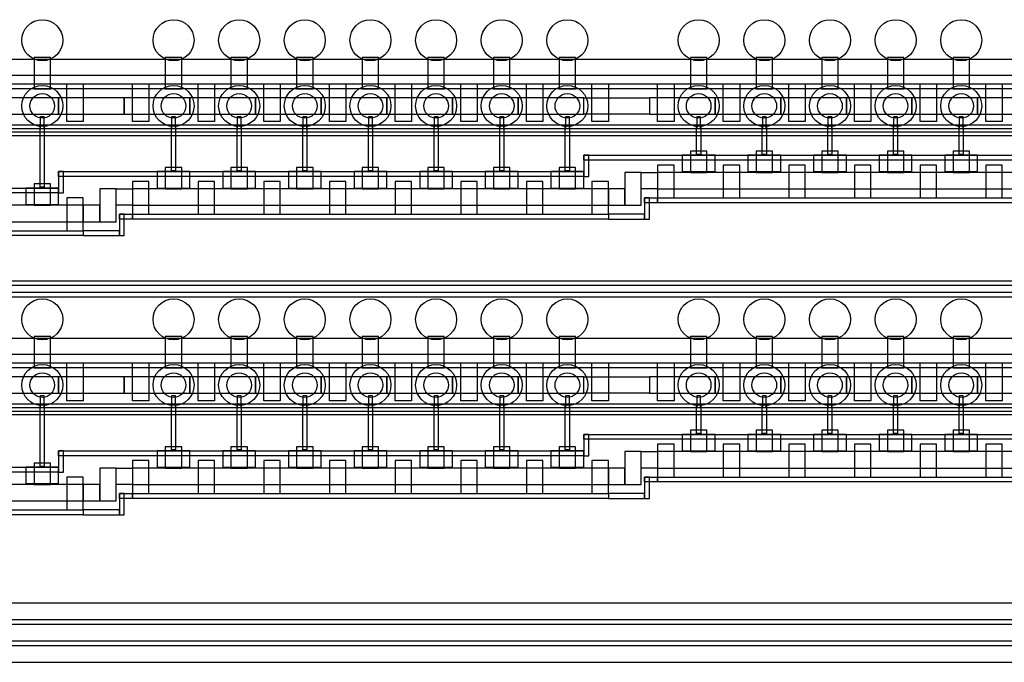
# Model space of a CAD drawing. Extents: x 37856 to 82973, y 49049 to 69226.
# Drawn here: x 50106 to 56106, y 51915 to 55828 of the extents above; entities that cross this region are included whole.
import ezdxf

# ---------------------------------------------------------------- set-up
doc = ezdxf.new("R2010")
doc.units = 0
doc.header["$MEASUREMENT"] = 0
doc.layers.add('L1', color=1, linetype='CONTINUOUS')
doc.layers.add('L2', color=4, linetype='CONTINUOUS')

msp = doc.modelspace()

# ---------------------------------------------------------------- linework, layer by layer
at = {"layer": 'L1'}
for points, elevation in [([(50293.9, 55598.2), (50193.9, 55598.2), (50193.9, 55408.2), (50293.9, 55408.2)], -5), ([(51093.9, 55598.2), (50993.9, 55598.2), (50993.9, 55408.2), (51093.9, 55408.2)], -5), ([(51493.9, 55598.2), (51393.9, 55598.2), (51393.9, 55408.2), (51493.9, 55408.2)], -5), ([(51893.9, 55598.2), (51793.9, 55598.2), (51793.9, 55408.2), (51893.9, 55408.2)], -5), ([(52293.9, 55598.2), (52193.9, 55598.2), (52193.9, 55408.2), (52293.9, 55408.2)], -5), ([(52693.9, 55598.2), (52593.9, 55598.2), (52593.9, 55408.2), (52693.9, 55408.2)], -5), ([(53093.9, 55598.2), (52993.9, 55598.2), (52993.9, 55408.2), (53093.9, 55408.2)], -5), ([(53493.9, 55598.2), (53393.9, 55598.2), (53393.9, 55408.2), (53493.9, 55408.2)], -5), ([(54293.9, 55598.2), (54193.9, 55598.2), (54193.9, 55408.2), (54293.9, 55408.2)], -5), ([(54693.9, 55598.2), (54593.9, 55598.2), (54593.9, 55408.2), (54693.9, 55408.2)], -5), ([(55093.9, 55598.2), (54993.9, 55598.2), (54993.9, 55408.2), (55093.9, 55408.2)], -5), ([(55493.9, 55598.2), (55393.9, 55598.2), (55393.9, 55408.2), (55493.9, 55408.2)], -5), ([(55893.9, 55598.2), (55793.9, 55598.2), (55793.9, 55408.2), (55893.9, 55408.2)], -5), ([(50231.4, 55188.2), (50256.4, 55188.2), (50256.4, 54808.2), (50231.4, 54808.2)], 5), ([(51031.4, 55188.2), (51056.4, 55188.2), (51056.4, 54908.2), (51031.4, 54908.2)], 5), ([(51431.4, 55188.2), (51456.4, 55188.2), (51456.4, 54908.2), (51431.4, 54908.2)], 5), ([(51831.4, 55188.2), (51856.4, 55188.2), (51856.4, 54908.2), (51831.4, 54908.2)], 5), ([(52231.4, 55188.2), (52256.4, 55188.2), (52256.4, 54908.2), (52231.4, 54908.2)], 5), ([(52631.4, 55188.2), (52656.4, 55188.2), (52656.4, 54908.2), (52631.4, 54908.2)], 5), ([(53031.4, 55188.2), (53056.4, 55188.2), (53056.4, 54908.2), (53031.4, 54908.2)], 5), ([(53431.4, 55188.2), (53456.4, 55188.2), (53456.4, 54908.2), (53431.4, 54908.2)], 5), ([(54231.4, 55188.2), (54256.4, 55188.2), (54256.4, 55008.2), (54231.4, 55008.2)], 5), ([(54631.4, 55188.2), (54656.4, 55188.2), (54656.4, 55008.2), (54631.4, 55008.2)], 5), ([(55031.4, 55188.2), (55056.4, 55188.2), (55056.4, 55008.2), (55031.4, 55008.2)], 5), ([(55431.4, 55188.2), (55456.4, 55188.2), (55456.4, 55008.2), (55431.4, 55008.2)], 5), ([(55831.4, 55188.2), (55856.4, 55188.2), (55856.4, 55008.2), (55831.4, 55008.2)], 5), ([(54293.9, 55028.2), (54193.9, 55028.2), (54193.9, 54898.2), (54293.9, 54898.2)], 5), ([(54693.9, 55028.2), (54593.9, 55028.2), (54593.9, 54898.2), (54693.9, 54898.2)], 5), ([(55093.9, 55028.2), (54993.9, 55028.2), (54993.9, 54898.2), (55093.9, 54898.2)], 5), ([(55493.9, 55028.2), (55393.9, 55028.2), (55393.9, 54898.2), (55493.9, 54898.2)], 5), ([(55893.9, 55028.2), (55793.9, 55028.2), (55793.9, 54898.2), (55893.9, 54898.2)], 5), ([(51093.9, 54928.2), (50993.9, 54928.2), (50993.9, 54798.2), (51093.9, 54798.2)], 5), ([(51493.9, 54928.2), (51393.9, 54928.2), (51393.9, 54798.2), (51493.9, 54798.2)], 5), ([(51893.9, 54928.2), (51793.9, 54928.2), (51793.9, 54798.2), (51893.9, 54798.2)], 5), ([(52293.9, 54928.2), (52193.9, 54928.2), (52193.9, 54798.2), (52293.9, 54798.2)], 5), ([(52693.9, 54928.2), (52593.9, 54928.2), (52593.9, 54798.2), (52693.9, 54798.2)], 5), ([(53093.9, 54928.2), (52993.9, 54928.2), (52993.9, 54798.2), (53093.9, 54798.2)], 5), ([(53493.9, 54928.2), (53393.9, 54928.2), (53393.9, 54798.2), (53493.9, 54798.2)], 5), ([(53793.9, 54698.2), (53893.9, 54698.2), (53893.9, 54898.2), (53793.9, 54898.2)], 5), ([(53893.9, 54898.2), (53993.9, 54898.2), (53993.9, 54798.2), (53893.9, 54798.2)], 5), ([(53893.9, 54898.2), (53993.9, 54898.2), (53993.9, 54798.2), (53893.9, 54798.2)], 5), ([(56893.9, 54898.2), (53993.9, 54898.2), (53993.9, 54798.2), (56893.9, 54798.2)], 5), ([(50293.9, 54828.2), (50193.9, 54828.2), (50193.9, 54698.2), (50293.9, 54698.2)], 5), ([(50593.9, 54598.2), (50693.9, 54598.2), (50693.9, 54798.2), (50593.9, 54798.2)], 5), ([(50693.9, 54798.2), (50793.9, 54798.2), (50793.9, 54698.2), (50693.9, 54698.2)], 5), ([(53693.9, 54798.2), (50793.9, 54798.2), (50793.9, 54698.2), (53693.9, 54698.2)], 5), ([(53693.9, 54698.2), (53793.9, 54698.2), (53793.9, 54798.2), (53693.9, 54798.2)], 5), ([(50493.9, 54698.2), (47593.9, 54698.2), (47593.9, 54598.2), (50493.9, 54598.2)], 5), ([(50493.9, 54598.2), (50593.9, 54598.2), (50593.9, 54698.2), (50493.9, 54698.2)], 5), ([(50293.9, 53898.2), (50193.9, 53898.2), (50193.9, 53708.2), (50293.9, 53708.2)], -5), ([(51093.9, 53898.2), (50993.9, 53898.2), (50993.9, 53708.2), (51093.9, 53708.2)], -5), ([(51493.9, 53898.2), (51393.9, 53898.2), (51393.9, 53708.2), (51493.9, 53708.2)], -5), ([(51893.9, 53898.2), (51793.9, 53898.2), (51793.9, 53708.2), (51893.9, 53708.2)], -5), ([(52293.9, 53898.2), (52193.9, 53898.2), (52193.9, 53708.2), (52293.9, 53708.2)], -5), ([(52693.9, 53898.2), (52593.9, 53898.2), (52593.9, 53708.2), (52693.9, 53708.2)], -5), ([(53093.9, 53898.2), (52993.9, 53898.2), (52993.9, 53708.2), (53093.9, 53708.2)], -5), ([(53493.9, 53898.2), (53393.9, 53898.2), (53393.9, 53708.2), (53493.9, 53708.2)], -5), ([(54293.9, 53898.2), (54193.9, 53898.2), (54193.9, 53708.2), (54293.9, 53708.2)], -5), ([(54693.9, 53898.2), (54593.9, 53898.2), (54593.9, 53708.2), (54693.9, 53708.2)], -5), ([(55093.9, 53898.2), (54993.9, 53898.2), (54993.9, 53708.2), (55093.9, 53708.2)], -5), ([(55493.9, 53898.2), (55393.9, 53898.2), (55393.9, 53708.2), (55493.9, 53708.2)], -5), ([(55893.9, 53898.2), (55793.9, 53898.2), (55793.9, 53708.2), (55893.9, 53708.2)], -5), ([(50231.4, 53488.2), (50256.4, 53488.2), (50256.4, 53108.2), (50231.4, 53108.2)], 5), ([(51031.4, 53488.2), (51056.4, 53488.2), (51056.4, 53208.2), (51031.4, 53208.2)], 5), ([(51431.4, 53488.2), (51456.4, 53488.2), (51456.4, 53208.2), (51431.4, 53208.2)], 5), ([(51831.4, 53488.2), (51856.4, 53488.2), (51856.4, 53208.2), (51831.4, 53208.2)], 5), ([(52231.4, 53488.2), (52256.4, 53488.2), (52256.4, 53208.2), (52231.4, 53208.2)], 5), ([(52631.4, 53488.2), (52656.4, 53488.2), (52656.4, 53208.2), (52631.4, 53208.2)], 5), ([(53031.4, 53488.2), (53056.4, 53488.2), (53056.4, 53208.2), (53031.4, 53208.2)], 5), ([(53431.4, 53488.2), (53456.4, 53488.2), (53456.4, 53208.2), (53431.4, 53208.2)], 5), ([(54231.4, 53488.2), (54256.4, 53488.2), (54256.4, 53308.2), (54231.4, 53308.2)], 5), ([(54631.4, 53488.2), (54656.4, 53488.2), (54656.4, 53308.2), (54631.4, 53308.2)], 5), ([(55031.4, 53488.2), (55056.4, 53488.2), (55056.4, 53308.2), (55031.4, 53308.2)], 5), ([(55431.4, 53488.2), (55456.4, 53488.2), (55456.4, 53308.2), (55431.4, 53308.2)], 5), ([(55831.4, 53488.2), (55856.4, 53488.2), (55856.4, 53308.2), (55831.4, 53308.2)], 5), ([(54293.9, 53328.2), (54193.9, 53328.2), (54193.9, 53198.2), (54293.9, 53198.2)], 5), ([(54693.9, 53328.2), (54593.9, 53328.2), (54593.9, 53198.2), (54693.9, 53198.2)], 5), ([(55093.9, 53328.2), (54993.9, 53328.2), (54993.9, 53198.2), (55093.9, 53198.2)], 5), ([(55493.9, 53328.2), (55393.9, 53328.2), (55393.9, 53198.2), (55493.9, 53198.2)], 5), ([(55893.9, 53328.2), (55793.9, 53328.2), (55793.9, 53198.2), (55893.9, 53198.2)], 5), ([(51093.9, 53228.2), (50993.9, 53228.2), (50993.9, 53098.2), (51093.9, 53098.2)], 5), ([(51493.9, 53228.2), (51393.9, 53228.2), (51393.9, 53098.2), (51493.9, 53098.2)], 5), ([(51893.9, 53228.2), (51793.9, 53228.2), (51793.9, 53098.2), (51893.9, 53098.2)], 5), ([(52293.9, 53228.2), (52193.9, 53228.2), (52193.9, 53098.2), (52293.9, 53098.2)], 5), ([(52693.9, 53228.2), (52593.9, 53228.2), (52593.9, 53098.2), (52693.9, 53098.2)], 5), ([(53093.9, 53228.2), (52993.9, 53228.2), (52993.9, 53098.2), (53093.9, 53098.2)], 5), ([(53493.9, 53228.2), (53393.9, 53228.2), (53393.9, 53098.2), (53493.9, 53098.2)], 5), ([(53793.9, 52998.2), (53893.9, 52998.2), (53893.9, 53198.2), (53793.9, 53198.2)], 5), ([(53893.9, 53198.2), (53993.9, 53198.2), (53993.9, 53098.2), (53893.9, 53098.2)], 5), ([(53893.9, 53198.2), (53993.9, 53198.2), (53993.9, 53098.2), (53893.9, 53098.2)], 5), ([(56893.9, 53198.2), (53993.9, 53198.2), (53993.9, 53098.2), (56893.9, 53098.2)], 5), ([(50293.9, 53128.2), (50193.9, 53128.2), (50193.9, 52998.2), (50293.9, 52998.2)], 5), ([(50593.9, 52898.2), (50693.9, 52898.2), (50693.9, 53098.2), (50593.9, 53098.2)], 5), ([(50693.9, 53098.2), (50793.9, 53098.2), (50793.9, 52998.2), (50693.9, 52998.2)], 5), ([(53693.9, 53098.2), (50793.9, 53098.2), (50793.9, 52998.2), (53693.9, 52998.2)], 5), ([(53693.9, 52998.2), (53793.9, 52998.2), (53793.9, 53098.2), (53693.9, 53098.2)], 5), ([(50493.9, 52998.2), (47593.9, 52998.2), (47593.9, 52898.2), (50493.9, 52898.2)], 5), ([(50493.9, 52898.2), (50593.9, 52898.2), (50593.9, 52998.2), (50493.9, 52998.2)], 5)]:
    msp.add_lwpolyline(points, close=True, dxfattribs=dict(at, elevation=elevation))
for points in [[(50343.9, 55353.2), (49943.9, 55353.2), (49943.9, 55253.2), (50343.9, 55253.2)], [(50743.9, 55353.2), (50343.9, 55353.2), (50343.9, 55253.2), (50743.9, 55253.2)], [(51143.9, 55353.2), (50743.9, 55353.2), (50743.9, 55253.2), (51143.9, 55253.2)], [(51543.9, 55353.2), (51143.9, 55353.2), (51143.9, 55253.2), (51543.9, 55253.2)], [(51943.9, 55353.2), (51543.9, 55353.2), (51543.9, 55253.2), (51943.9, 55253.2)], [(52343.9, 55353.2), (51943.9, 55353.2), (51943.9, 55253.2), (52343.9, 55253.2)], [(52743.9, 55353.2), (52343.9, 55353.2), (52343.9, 55253.2), (52743.9, 55253.2)], [(53143.9, 55353.2), (52743.9, 55353.2), (52743.9, 55253.2), (53143.9, 55253.2)], [(53543.9, 55353.2), (53143.9, 55353.2), (53143.9, 55253.2), (53543.9, 55253.2)], [(53543.9, 55353.2), (53943.9, 55353.2), (53943.9, 55253.2), (53543.9, 55253.2)], [(54343.9, 55353.2), (53943.9, 55353.2), (53943.9, 55253.2), (54343.9, 55253.2)], [(54743.9, 55353.2), (54343.9, 55353.2), (54343.9, 55253.2), (54743.9, 55253.2)], [(55143.9, 55353.2), (54743.9, 55353.2), (54743.9, 55253.2), (55143.9, 55253.2)], [(55543.9, 55353.2), (55143.9, 55353.2), (55143.9, 55253.2), (55543.9, 55253.2)], [(55943.9, 55353.2), (55543.9, 55353.2), (55543.9, 55253.2), (55943.9, 55253.2)], [(56343.9, 55353.2), (55943.9, 55353.2), (55943.9, 55253.2), (56343.9, 55253.2)], [(50343.9, 53653.2), (49943.9, 53653.2), (49943.9, 53553.2), (50343.9, 53553.2)], [(50743.9, 53653.2), (50343.9, 53653.2), (50343.9, 53553.2), (50743.9, 53553.2)], [(51143.9, 53653.2), (50743.9, 53653.2), (50743.9, 53553.2), (51143.9, 53553.2)], [(51543.9, 53653.2), (51143.9, 53653.2), (51143.9, 53553.2), (51543.9, 53553.2)], [(51943.9, 53653.2), (51543.9, 53653.2), (51543.9, 53553.2), (51943.9, 53553.2)], [(52343.9, 53653.2), (51943.9, 53653.2), (51943.9, 53553.2), (52343.9, 53553.2)], [(52743.9, 53653.2), (52343.9, 53653.2), (52343.9, 53553.2), (52743.9, 53553.2)], [(53143.9, 53653.2), (52743.9, 53653.2), (52743.9, 53553.2), (53143.9, 53553.2)], [(53543.9, 53653.2), (53143.9, 53653.2), (53143.9, 53553.2), (53543.9, 53553.2)], [(53543.9, 53653.2), (53943.9, 53653.2), (53943.9, 53553.2), (53543.9, 53553.2)], [(54343.9, 53653.2), (53943.9, 53653.2), (53943.9, 53553.2), (54343.9, 53553.2)], [(54743.9, 53653.2), (54343.9, 53653.2), (54343.9, 53553.2), (54743.9, 53553.2)], [(55143.9, 53653.2), (54743.9, 53653.2), (54743.9, 53553.2), (55143.9, 53553.2)], [(55543.9, 53653.2), (55143.9, 53653.2), (55143.9, 53553.2), (55543.9, 53553.2)], [(55943.9, 53653.2), (55543.9, 53653.2), (55543.9, 53553.2), (55943.9, 53553.2)], [(56343.9, 53653.2), (55943.9, 53653.2), (55943.9, 53553.2), (56343.9, 53553.2)]]:
    msp.add_lwpolyline(points, close=True, dxfattribs=at)
for centre in [(50243.9, 55703.2, -5), (51043.9, 55703.2, -5), (51443.9, 55703.2, -5), (51843.9, 55703.2, -5), (52243.9, 55703.2, -5), (52643.9, 55703.2, -5), (53043.9, 55703.2, -5), (53443.9, 55703.2, -5), (54243.9, 55703.2, -5), (54643.9, 55703.2, -5), (55043.9, 55703.2, -5), (55443.9, 55703.2, -5), (55843.9, 55703.2, -5), (50243.9, 55303.2), (51043.9, 55303.2), (51443.9, 55303.2), (51843.9, 55303.2), (52243.9, 55303.2), (52643.9, 55303.2), (53043.9, 55303.2), (53443.9, 55303.2), (54243.9, 55303.2), (54643.9, 55303.2), (55043.9, 55303.2), (55443.9, 55303.2), (55843.9, 55303.2), (50243.9, 54003.2, -5), (51043.9, 54003.2, -5), (51443.9, 54003.2, -5), (51843.9, 54003.2, -5), (52243.9, 54003.2, -5), (52643.9, 54003.2, -5), (53043.9, 54003.2, -5), (53443.9, 54003.2, -5), (54243.9, 54003.2, -5), (54643.9, 54003.2, -5), (55043.9, 54003.2, -5), (55443.9, 54003.2, -5), (55843.9, 54003.2, -5), (50243.9, 53603.2), (51043.9, 53603.2), (51443.9, 53603.2), (51843.9, 53603.2), (52243.9, 53603.2), (52643.9, 53603.2), (53043.9, 53603.2), (53443.9, 53603.2), (54243.9, 53603.2), (54643.9, 53603.2), (55043.9, 53603.2), (55443.9, 53603.2), (55843.9, 53603.2)]:
    msp.add_circle(centre, 125, dxfattribs=at)
at = {"layer": 'L2'}
for points, elevation in [([(44493.9, 55588.6), (60043.9, 55588.6), (60043.9, 55488.6), (44493.9, 55488.6)], -5), ([(44393.9, 55438.2), (60093.9, 55438.2), (60093.9, 55408.2), (44393.9, 55408.2)], 5), ([(50393.9, 55438.2), (50493.9, 55438.2), (50493.9, 55208.2), (50393.9, 55208.2)], 5), ([(50793.9, 55438.2), (50893.9, 55438.2), (50893.9, 55208.2), (50793.9, 55208.2)], 5), ([(51193.9, 55438.2), (51293.9, 55438.2), (51293.9, 55208.2), (51193.9, 55208.2)], 5), ([(51593.9, 55438.2), (51693.9, 55438.2), (51693.9, 55208.2), (51593.9, 55208.2)], 5), ([(51993.9, 55438.2), (52093.9, 55438.2), (52093.9, 55208.2), (51993.9, 55208.2)], 5), ([(52393.9, 55438.2), (52493.9, 55438.2), (52493.9, 55208.2), (52393.9, 55208.2)], 5), ([(52793.9, 55438.2), (52893.9, 55438.2), (52893.9, 55208.2), (52793.9, 55208.2)], 5), ([(53193.9, 55438.2), (53293.9, 55438.2), (53293.9, 55208.2), (53193.9, 55208.2)], 5), ([(53593.9, 55438.2), (53693.9, 55438.2), (53693.9, 55208.2), (53593.9, 55208.2)], 5), ([(53993.9, 55438.2), (54093.9, 55438.2), (54093.9, 55208.2), (53993.9, 55208.2)], 5), ([(54393.9, 55438.2), (54493.9, 55438.2), (54493.9, 55208.2), (54393.9, 55208.2)], 5), ([(54793.9, 55438.2), (54893.9, 55438.2), (54893.9, 55208.2), (54793.9, 55208.2)], 5), ([(55193.9, 55438.2), (55293.9, 55438.2), (55293.9, 55208.2), (55193.9, 55208.2)], 5), ([(55593.9, 55438.2), (55693.9, 55438.2), (55693.9, 55208.2), (55593.9, 55208.2)], 5), ([(55993.9, 55438.2), (56093.9, 55438.2), (56093.9, 55208.2), (55993.9, 55208.2)], 5), ([(44018.9, 55123.2), (59868.9, 55123.2), (59868.9, 55143.2), (44018.9, 55143.2)], 5), ([(53543.9, 54873.2), (53573.9, 54873.2), (53573.9, 55003.2), (53543.9, 55003.2)], 5), ([(53543.9, 55003.2), (56743.9, 55003.2), (56743.9, 54973.2), (53543.9, 54973.2)], 5), ([(54343.9, 55003.2), (54143.9, 55003.2), (54143.9, 54903.2), (54343.9, 54903.2)], 5), ([(54743.9, 55003.2), (54543.9, 55003.2), (54543.9, 54903.2), (54743.9, 54903.2)], 5), ([(55143.9, 55003.2), (54943.9, 55003.2), (54943.9, 54903.2), (55143.9, 54903.2)], 5), ([(55543.9, 55003.2), (55343.9, 55003.2), (55343.9, 54903.2), (55543.9, 54903.2)], 5), ([(55943.9, 55003.2), (55743.9, 55003.2), (55743.9, 54903.2), (55943.9, 54903.2)], 5), ([(50343.9, 54773.2), (50373.9, 54773.2), (50373.9, 54903.2), (50343.9, 54903.2)], 5), ([(50343.9, 54903.2), (53543.9, 54903.2), (53543.9, 54873.2), (50343.9, 54873.2)], 5), ([(51143.9, 54903.2), (50943.9, 54903.2), (50943.9, 54803.2), (51143.9, 54803.2)], 5), ([(51543.9, 54903.2), (51343.9, 54903.2), (51343.9, 54803.2), (51543.9, 54803.2)], 5), ([(51943.9, 54903.2), (51743.9, 54903.2), (51743.9, 54803.2), (51943.9, 54803.2)], 5), ([(52343.9, 54903.2), (52143.9, 54903.2), (52143.9, 54803.2), (52343.9, 54803.2)], 5), ([(52743.9, 54903.2), (52543.9, 54903.2), (52543.9, 54803.2), (52743.9, 54803.2)], 5), ([(53143.9, 54903.2), (52943.9, 54903.2), (52943.9, 54803.2), (53143.9, 54803.2)], 5), ([(53543.9, 54903.2), (53343.9, 54903.2), (53343.9, 54803.2), (53543.9, 54803.2)], 5), ([(53993.9, 54743.2), (54093.9, 54743.2), (54093.9, 54943.2), (53993.9, 54943.2)], 5), ([(54393.9, 54743.2), (54493.9, 54743.2), (54493.9, 54943.2), (54393.9, 54943.2)], 5), ([(54793.9, 54743.2), (54893.9, 54743.2), (54893.9, 54943.2), (54793.9, 54943.2)], 5), ([(55193.9, 54743.2), (55293.9, 54743.2), (55293.9, 54943.2), (55193.9, 54943.2)], 5), ([(55593.9, 54743.2), (55693.9, 54743.2), (55693.9, 54943.2), (55593.9, 54943.2)], 5), ([(55993.9, 54743.2), (56093.9, 54743.2), (56093.9, 54943.2), (55993.9, 54943.2)], 5), ([(50793.9, 54643.2), (50893.9, 54643.2), (50893.9, 54843.2), (50793.9, 54843.2)], 5), ([(51193.9, 54643.2), (51293.9, 54643.2), (51293.9, 54843.2), (51193.9, 54843.2)], 5), ([(51593.9, 54643.2), (51693.9, 54643.2), (51693.9, 54843.2), (51593.9, 54843.2)], 5), ([(51993.9, 54643.2), (52093.9, 54643.2), (52093.9, 54843.2), (51993.9, 54843.2)], 5), ([(52393.9, 54643.2), (52493.9, 54643.2), (52493.9, 54843.2), (52393.9, 54843.2)], 5), ([(52793.9, 54643.2), (52893.9, 54643.2), (52893.9, 54843.2), (52793.9, 54843.2)], 5), ([(53193.9, 54643.2), (53293.9, 54643.2), (53293.9, 54843.2), (53193.9, 54843.2)], 5), ([(53593.9, 54643.2), (53693.9, 54643.2), (53693.9, 54843.2), (53593.9, 54843.2)], 5), ([(47143.9, 54803.2), (50343.9, 54803.2), (50343.9, 54773.2), (47143.9, 54773.2)], 5), ([(50343.9, 54803.2), (50143.9, 54803.2), (50143.9, 54703.2), (50343.9, 54703.2)], 5), ([(50393.9, 54543.2), (50493.9, 54543.2), (50493.9, 54743.2), (50393.9, 54743.2)], 5), ([(53913.9, 54613.2), (53943.9, 54613.2), (53943.9, 54743.2), (53913.9, 54743.2)], 5), ([(53913.9, 54743.2), (53993.9, 54743.2), (53993.9, 54713.2), (53913.9, 54713.2)], 5), ([(53993.9, 54743.2), (56893.9, 54743.2), (56893.9, 54713.2), (53993.9, 54713.2)], 5), ([(50713.9, 54513.2), (50743.9, 54513.2), (50743.9, 54643.2), (50713.9, 54643.2)], 5), ([(50713.9, 54643.2), (50793.9, 54643.2), (50793.9, 54613.2), (50713.9, 54613.2)], 5), ([(50793.9, 54643.2), (53693.9, 54643.2), (53693.9, 54613.2), (50793.9, 54613.2)], 5), ([(53693.9, 54613.2), (53913.9, 54613.2), (53913.9, 54643.2), (53693.9, 54643.2)], 5), ([(47593.9, 54543.2), (50493.9, 54543.2), (50493.9, 54513.2), (47593.9, 54513.2)], 5), ([(50493.9, 54513.2), (50713.9, 54513.2), (50713.9, 54543.2), (50493.9, 54543.2)], 5), ([(60633.9, 54138.2), (44393.9, 54138.2), (44393.9, 54168.2), (60633.9, 54168.2)], 5), ([(44493.9, 53888.6), (60043.9, 53888.6), (60043.9, 53788.6), (44493.9, 53788.6)], -5), ([(44393.9, 53738.2), (60093.9, 53738.2), (60093.9, 53708.2), (44393.9, 53708.2)], 5), ([(50393.9, 53738.2), (50493.9, 53738.2), (50493.9, 53508.2), (50393.9, 53508.2)], 5), ([(50793.9, 53738.2), (50893.9, 53738.2), (50893.9, 53508.2), (50793.9, 53508.2)], 5), ([(51193.9, 53738.2), (51293.9, 53738.2), (51293.9, 53508.2), (51193.9, 53508.2)], 5), ([(51593.9, 53738.2), (51693.9, 53738.2), (51693.9, 53508.2), (51593.9, 53508.2)], 5), ([(51993.9, 53738.2), (52093.9, 53738.2), (52093.9, 53508.2), (51993.9, 53508.2)], 5), ([(52393.9, 53738.2), (52493.9, 53738.2), (52493.9, 53508.2), (52393.9, 53508.2)], 5), ([(52793.9, 53738.2), (52893.9, 53738.2), (52893.9, 53508.2), (52793.9, 53508.2)], 5), ([(53193.9, 53738.2), (53293.9, 53738.2), (53293.9, 53508.2), (53193.9, 53508.2)], 5), ([(53593.9, 53738.2), (53693.9, 53738.2), (53693.9, 53508.2), (53593.9, 53508.2)], 5), ([(53993.9, 53738.2), (54093.9, 53738.2), (54093.9, 53508.2), (53993.9, 53508.2)], 5), ([(54393.9, 53738.2), (54493.9, 53738.2), (54493.9, 53508.2), (54393.9, 53508.2)], 5), ([(54793.9, 53738.2), (54893.9, 53738.2), (54893.9, 53508.2), (54793.9, 53508.2)], 5), ([(55193.9, 53738.2), (55293.9, 53738.2), (55293.9, 53508.2), (55193.9, 53508.2)], 5), ([(55593.9, 53738.2), (55693.9, 53738.2), (55693.9, 53508.2), (55593.9, 53508.2)], 5), ([(55993.9, 53738.2), (56093.9, 53738.2), (56093.9, 53508.2), (55993.9, 53508.2)], 5), ([(44018.9, 53423.2), (59868.9, 53423.2), (59868.9, 53443.2), (44018.9, 53443.2)], 5), ([(53543.9, 53173.2), (53573.9, 53173.2), (53573.9, 53303.2), (53543.9, 53303.2)], 5), ([(53543.9, 53303.2), (56743.9, 53303.2), (56743.9, 53273.2), (53543.9, 53273.2)], 5), ([(54343.9, 53303.2), (54143.9, 53303.2), (54143.9, 53203.2), (54343.9, 53203.2)], 5), ([(54743.9, 53303.2), (54543.9, 53303.2), (54543.9, 53203.2), (54743.9, 53203.2)], 5), ([(55143.9, 53303.2), (54943.9, 53303.2), (54943.9, 53203.2), (55143.9, 53203.2)], 5), ([(55543.9, 53303.2), (55343.9, 53303.2), (55343.9, 53203.2), (55543.9, 53203.2)], 5), ([(55943.9, 53303.2), (55743.9, 53303.2), (55743.9, 53203.2), (55943.9, 53203.2)], 5), ([(53993.9, 53043.2), (54093.9, 53043.2), (54093.9, 53243.2), (53993.9, 53243.2)], 5), ([(54393.9, 53043.2), (54493.9, 53043.2), (54493.9, 53243.2), (54393.9, 53243.2)], 5), ([(54793.9, 53043.2), (54893.9, 53043.2), (54893.9, 53243.2), (54793.9, 53243.2)], 5), ([(55193.9, 53043.2), (55293.9, 53043.2), (55293.9, 53243.2), (55193.9, 53243.2)], 5), ([(55593.9, 53043.2), (55693.9, 53043.2), (55693.9, 53243.2), (55593.9, 53243.2)], 5), ([(55993.9, 53043.2), (56093.9, 53043.2), (56093.9, 53243.2), (55993.9, 53243.2)], 5), ([(50343.9, 53073.2), (50373.9, 53073.2), (50373.9, 53203.2), (50343.9, 53203.2)], 5), ([(50343.9, 53203.2), (53543.9, 53203.2), (53543.9, 53173.2), (50343.9, 53173.2)], 5), ([(51143.9, 53203.2), (50943.9, 53203.2), (50943.9, 53103.2), (51143.9, 53103.2)], 5), ([(51543.9, 53203.2), (51343.9, 53203.2), (51343.9, 53103.2), (51543.9, 53103.2)], 5), ([(51943.9, 53203.2), (51743.9, 53203.2), (51743.9, 53103.2), (51943.9, 53103.2)], 5), ([(52343.9, 53203.2), (52143.9, 53203.2), (52143.9, 53103.2), (52343.9, 53103.2)], 5), ([(52743.9, 53203.2), (52543.9, 53203.2), (52543.9, 53103.2), (52743.9, 53103.2)], 5), ([(53143.9, 53203.2), (52943.9, 53203.2), (52943.9, 53103.2), (53143.9, 53103.2)], 5), ([(53543.9, 53203.2), (53343.9, 53203.2), (53343.9, 53103.2), (53543.9, 53103.2)], 5), ([(47143.9, 53103.2), (50343.9, 53103.2), (50343.9, 53073.2), (47143.9, 53073.2)], 5), ([(50343.9, 53103.2), (50143.9, 53103.2), (50143.9, 53003.2), (50343.9, 53003.2)], 5), ([(50793.9, 52943.2), (50893.9, 52943.2), (50893.9, 53143.2), (50793.9, 53143.2)], 5), ([(51193.9, 52943.2), (51293.9, 52943.2), (51293.9, 53143.2), (51193.9, 53143.2)], 5), ([(51593.9, 52943.2), (51693.9, 52943.2), (51693.9, 53143.2), (51593.9, 53143.2)], 5), ([(51993.9, 52943.2), (52093.9, 52943.2), (52093.9, 53143.2), (51993.9, 53143.2)], 5), ([(52393.9, 52943.2), (52493.9, 52943.2), (52493.9, 53143.2), (52393.9, 53143.2)], 5), ([(52793.9, 52943.2), (52893.9, 52943.2), (52893.9, 53143.2), (52793.9, 53143.2)], 5), ([(53193.9, 52943.2), (53293.9, 52943.2), (53293.9, 53143.2), (53193.9, 53143.2)], 5), ([(53593.9, 52943.2), (53693.9, 52943.2), (53693.9, 53143.2), (53593.9, 53143.2)], 5), ([(50393.9, 52843.2), (50493.9, 52843.2), (50493.9, 53043.2), (50393.9, 53043.2)], 5), ([(53913.9, 52913.2), (53943.9, 52913.2), (53943.9, 53043.2), (53913.9, 53043.2)], 5), ([(53913.9, 53043.2), (53993.9, 53043.2), (53993.9, 53013.2), (53913.9, 53013.2)], 5), ([(53993.9, 53043.2), (56893.9, 53043.2), (56893.9, 53013.2), (53993.9, 53013.2)], 5), ([(50713.9, 52813.2), (50743.9, 52813.2), (50743.9, 52943.2), (50713.9, 52943.2)], 5), ([(50713.9, 52943.2), (50793.9, 52943.2), (50793.9, 52913.2), (50713.9, 52913.2)], 5), ([(50793.9, 52943.2), (53693.9, 52943.2), (53693.9, 52913.2), (50793.9, 52913.2)], 5), ([(53693.9, 52913.2), (53913.9, 52913.2), (53913.9, 52943.2), (53693.9, 52943.2)], 5), ([(47593.9, 52843.2), (50493.9, 52843.2), (50493.9, 52813.2), (47593.9, 52813.2)], 5), ([(50493.9, 52813.2), (50713.9, 52813.2), (50713.9, 52843.2), (50493.9, 52843.2)], 5), ([(44018.9, 52175.7), (73643.9, 52175.7), (73643.9, 52275.7), (44018.9, 52275.7)], 5), ([(43863.9, 52045.7), (73793.9, 52045.7), (73793.9, 52145.7), (43863.9, 52145.7)], 5), ([(78413.9, 52015.2), (42128.9, 52015.2), (42128.9, 51915.2), (78413.9, 51915.2)], 5)]:
    msp.add_lwpolyline(points, close=True, dxfattribs=dict(at, elevation=elevation))
for points in [[(50234, 55238.8), (50254, 55238.8), (50254, 55163.8), (50234, 55163.8)], [(51034, 55238.8), (51054, 55238.8), (51054, 55163.8), (51034, 55163.8)], [(51434, 55238.8), (51454, 55238.8), (51454, 55163.8), (51434, 55163.8)], [(51834, 55238.8), (51854, 55238.8), (51854, 55163.8), (51834, 55163.8)], [(52234, 55238.8), (52254, 55238.8), (52254, 55163.8), (52234, 55163.8)], [(52634, 55238.8), (52654, 55238.8), (52654, 55163.8), (52634, 55163.8)], [(53034, 55238.8), (53054, 55238.8), (53054, 55163.8), (53034, 55163.8)], [(53434, 55238.8), (53454, 55238.8), (53454, 55163.8), (53434, 55163.8)], [(54234, 55238.8), (54254, 55238.8), (54254, 55163.8), (54234, 55163.8)], [(54634, 55238.8), (54654, 55238.8), (54654, 55163.8), (54634, 55163.8)], [(55034, 55238.8), (55054, 55238.8), (55054, 55163.8), (55034, 55163.8)], [(55434, 55238.8), (55454, 55238.8), (55454, 55163.8), (55434, 55163.8)], [(55834, 55238.8), (55854, 55238.8), (55854, 55163.8), (55834, 55163.8)], [(59854, 55163.8), (44634, 55163.8), (44634, 55188.8), (59854, 55188.8)], [(60564, 54208.8), (44634, 54208.8), (44634, 54238.8), (60564, 54238.8)], [(50234, 53538.8), (50254, 53538.8), (50254, 53463.8), (50234, 53463.8)], [(51034, 53538.8), (51054, 53538.8), (51054, 53463.8), (51034, 53463.8)], [(51434, 53538.8), (51454, 53538.8), (51454, 53463.8), (51434, 53463.8)], [(51834, 53538.8), (51854, 53538.8), (51854, 53463.8), (51834, 53463.8)], [(52234, 53538.8), (52254, 53538.8), (52254, 53463.8), (52234, 53463.8)], [(52634, 53538.8), (52654, 53538.8), (52654, 53463.8), (52634, 53463.8)], [(53034, 53538.8), (53054, 53538.8), (53054, 53463.8), (53034, 53463.8)], [(53434, 53538.8), (53454, 53538.8), (53454, 53463.8), (53434, 53463.8)], [(54234, 53538.8), (54254, 53538.8), (54254, 53463.8), (54234, 53463.8)], [(54634, 53538.8), (54654, 53538.8), (54654, 53463.8), (54634, 53463.8)], [(55034, 53538.8), (55054, 53538.8), (55054, 53463.8), (55034, 53463.8)], [(55434, 53538.8), (55454, 53538.8), (55454, 53463.8), (55434, 53463.8)], [(55834, 53538.8), (55854, 53538.8), (55854, 53463.8), (55834, 53463.8)], [(59854, 53463.8), (44634, 53463.8), (44634, 53488.8), (59854, 53488.8)]]:
    msp.add_lwpolyline(points, close=True, dxfattribs=at)
for centre in [(50243.9, 55303.2), (51043.9, 55303.2), (51443.9, 55303.2), (51843.9, 55303.2), (52243.9, 55303.2), (52643.9, 55303.2), (53043.9, 55303.2), (53443.9, 55303.2), (54243.9, 55303.2), (54643.9, 55303.2), (55043.9, 55303.2), (55443.9, 55303.2), (55843.9, 55303.2), (50243.9, 53603.2), (51043.9, 53603.2), (51443.9, 53603.2), (51843.9, 53603.2), (52243.9, 53603.2), (52643.9, 53603.2), (53043.9, 53603.2), (53443.9, 53603.2), (54243.9, 53603.2), (54643.9, 53603.2), (55043.9, 53603.2), (55443.9, 53603.2), (55843.9, 53603.2)]:
    msp.add_circle(centre, 75, dxfattribs=at)

doc.saveas('drawing.dxf')
